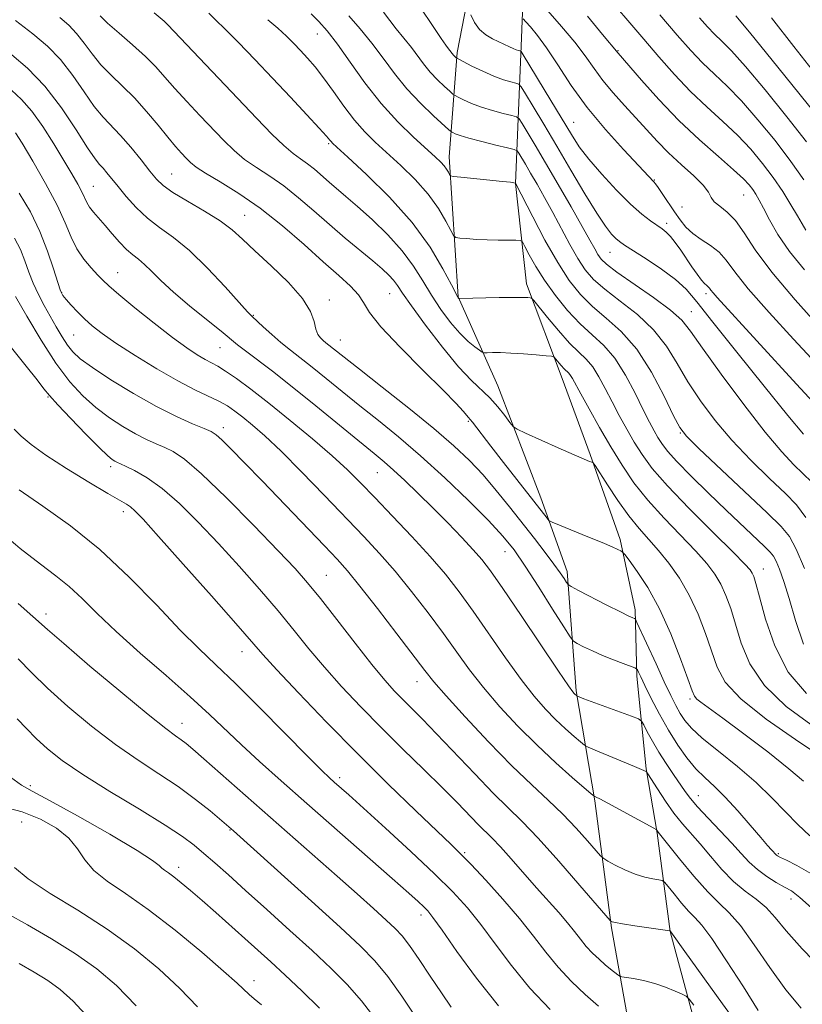
# Model space of a CAD drawing. Extents: x 2087300 to 2090200, y 297300 to 300200.
# Drawn here: x 2088584 to 2088730, y 298114 to 298298 of the extents above; entities that cross this region are included whole.
import ezdxf

# ---------------------------------------------------------------- set-up
doc = ezdxf.new("R2010")
doc.units = 0
doc.header["$MEASUREMENT"] = 0
for name, color, linetype, lineweight in [('BREAKLINE DTM HARD', 7, 'Continuous', 0), ('CONTOUR INDEX', 41, 'Continuous', 13), ('CONTOUR INTERMEDIATE', 44, 'Continuous', 0), ('SPOT ELEVATION DTM', 2, 'Continuous', 13)]:
    doc.layers.add(name, color=color, linetype=linetype, lineweight=lineweight)

msp = doc.modelspace()

# ---------------------------------------------------------------- linework, layer by layer
at = {"layer": 'BREAKLINE DTM HARD'}
for points in [[(2088677.01, 298473.46, 1037.83), (2088676.59, 298451.61, 1033.78), (2088679.68, 298427.99, 1031.91), (2088682.47, 298418.82, 1029.55), (2088685.96, 298409.29, 1027.96), (2088689.79, 298394.82, 1025.92), (2088689.39, 298378.61, 1022.29), (2088688.63, 298362.4, 1017.46), (2088685.05, 298347.61, 1012.8), (2088682.55, 298335.64, 1008.72), (2088679.32, 298319.43, 1004.63), (2088677.86, 298303.93, 1001.88), (2088677.48, 298294.42, 998.81)], [(2088678.51, 298393.1, 1024.19), (2088679.48, 298365.26, 1017.7), (2088676.24, 298345.88, 1009.77), (2088670.87, 298319.47, 1001.52), (2088665.49, 298291.64, 996.31), (2088664.01, 298272.26, 990.64)], [(2088677.48, 298294.42, 998.81), (2088676.33, 298267.28, 989.97), (2088678.38, 298248.6, 986.48), (2088685.02, 298230.95, 983.24), (2088690.26, 298216.84, 982.18), (2088695.85, 298200.96, 980.35), (2088698.62, 298187.91, 978.37), (2088698.93, 298175.57, 975.69), (2088700.64, 298158.29, 972.1), (2088702.71, 298146.3, 969.88), (2088705.12, 298127.97, 965.97), (2088711.04, 298106.1, 962.41), (2088711.7, 298091.64, 958.6), (2088714.46, 298075.77, 955.99), (2088715.82, 298060.26, 952.22), (2088716.13, 298046.16, 949.12), (2088713.27, 298035.95, 946.72)], [(2088664.01, 298272.26, 990.64), (2088665.69, 298246.17, 986.06), (2088673.03, 298229.58, 982.78), (2088681.07, 298208.76, 980.7), (2088685.96, 298195, 978.48), (2088687.65, 298172.79, 974.21), (2088691.1, 298152.33, 969.81), (2088694.2, 298128.71, 965.79), (2088698.35, 298105.43, 961.21), (2088702.17, 298088.15, 957.61), (2088704.6, 298078.27, 955.5), (2088705.26, 298063.12, 952.89), (2088702.38, 298047.27, 948.77)]]:
    msp.add_polyline3d(points, dxfattribs=at)
at = {"layer": 'CONTOUR INDEX', "flags": 128}
for points, elevation in [([(2088638.291, 298298.873), (2088639.735, 298297.468), (2088641.302, 298295.687), (2088643.194, 298293.216), (2088645.555, 298289.879), (2088648.309, 298286.036), (2088651.327, 298282.184), (2088654.445, 298278.753), (2088657.366, 298275.901), (2088661.396, 298272.241), (2088662.416, 298271.274), (2088663.059, 298270.566), (2088663.525, 298269.922), (2088663.862, 298269.356), (2088664.082, 298268.937), (2088664.268, 298268.703), (2088664.808, 298268.571), (2088666.167, 298268.429), (2088673.949, 298267.666), (2088675.418, 298267.509), (2088676.054, 298267.428), (2088676.335, 298267.365), (2088676.35, 298267.345), (2088679.559, 298261.059), (2088681.828, 298256.752), (2088684.19, 298252.555), (2088686.344, 298249.202), (2088688.422, 298246.581), (2088690.663, 298244.366), (2088693.237, 298242.214), (2088696.04, 298239.709), (2088698.899, 298236.42), (2088701.63, 298232.152), (2088704.004, 298227.681), (2088705.778, 298224.022), (2088706.907, 298221.815), (2088708.148, 298220.201), (2088710.454, 298217.947), (2088723.19, 298205.951), (2088725.789, 298203.423), (2088727.316, 298201.528), (2088728.557, 298199.171), (2088730.113, 298195.571)], 990), ([(2088591.514, 298298.157), (2088593.17, 298296.755), (2088594.649, 298295.233), (2088596.063, 298293.42), (2088597.532, 298291.415), (2088599.178, 298289.379), (2088601.088, 298287.421), (2088603.206, 298285.422), (2088605.44, 298283.209), (2088607.687, 298280.696), (2088609.805, 298278.137), (2088611.641, 298275.877), (2088613.083, 298274.172), (2088614.191, 298272.939), (2088615.063, 298272.01), (2088615.853, 298271.211), (2088616.915, 298270.34), (2088618.659, 298269.188), (2088621.372, 298267.575), (2088624.867, 298265.422), (2088628.835, 298262.678), (2088632.971, 298259.378), (2088636.976, 298255.9), (2088640.551, 298252.71), (2088643.452, 298250.162), (2088645.64, 298248.178), (2088647.131, 298246.568), (2088648.075, 298245.087), (2088649.173, 298243.27), (2088651.26, 298240.595), (2088654.843, 298236.785), (2088659.103, 298232.543), (2088662.89, 298228.811), (2088665.324, 298226.315), (2088666.61, 298224.887), (2088667.588, 298223.712), (2088667.902, 298223.357), (2088668.313, 298222.854), (2088671.746, 298218.35), (2088674.092, 298215.323), (2088682.213, 298204.931), (2088682.564, 298204.544), (2088683.159, 298204.214), (2088684.51, 298203.658), (2088689.827, 298201.509), (2088692.491, 298200.409), (2088694.318, 298199.622), (2088695.388, 298199.13), (2088695.95, 298198.852), (2088696.267, 298198.655), (2088696.668, 298198.203), (2088697.498, 298197.109), (2088698.993, 298195.06), (2088700.973, 298192.035), (2088703.149, 298188.091), (2088705.249, 298183.42), (2088707.069, 298178.771), (2088708.421, 298175.032), (2088709.202, 298172.837), (2088709.649, 298171.8), (2088710.081, 298171.282), (2088710.835, 298170.691), (2088714.922, 298167.723), (2088718.843, 298164.813), (2088723.291, 298161.434), (2088727.242, 298158.306), (2088729.949, 298155.968)], 980), ([(2088677.795, 298297.908), (2088678.276, 298297.401), (2088679.14, 298296.436), (2088680.421, 298294.856), (2088682.106, 298292.515), (2088684.19, 298289.34), (2088686.705, 298285.552), (2088689.691, 298281.44), (2088693.088, 298277.321), (2088696.421, 298273.606), (2088702.105, 298267.592), (2088702.392, 298267.242), (2088702.911, 298266.514), (2088703.765, 298265.253), (2088705.943, 298261.986), (2088706.972, 298260.486), (2088708.041, 298259.159), (2088709.326, 298257.963), (2088710.93, 298256.843), (2088712.657, 298255.713), (2088714.236, 298254.475), (2088715.554, 298252.98), (2088717.136, 298250.856), (2088719.664, 298247.681), (2088723.55, 298243.253), (2088728.113, 298238.273), (2088735.646, 298230.158)], 1000), ([(2088710.588, 298298.13), (2088712.102, 298296.414), (2088713.4, 298295.051), (2088714.75, 298293.746), (2088716.531, 298291.949), (2088719.151, 298289.046), (2088722.811, 298284.699), (2088726.873, 298279.685), (2088730.492, 298275.055)], 1010), ([(2088583.96, 298265.456), (2088586.057, 298261.969), (2088587.821, 298258.339), (2088589.255, 298254.697), (2088590.364, 298251.398), (2088591.155, 298248.85), (2088591.67, 298247.31), (2088592.106, 298246.416), (2088592.696, 298245.652), (2088593.616, 298244.615), (2088594.801, 298243.358), (2088596.127, 298242.045), (2088597.555, 298240.774), (2088599.376, 298239.366), (2088601.967, 298237.573), (2088605.53, 298235.264), (2088609.583, 298232.764), (2088613.47, 298230.516), (2088616.666, 298228.851), (2088621.142, 298226.727), (2088622.714, 298225.848), (2088624.116, 298224.896), (2088625.589, 298223.761), (2088627.369, 298222.305), (2088629.669, 298220.281), (2088632.693, 298217.41), (2088636.52, 298213.57), (2088640.713, 298209.251), (2088648.087, 298201.567), (2088651.045, 298198.382), (2088653.927, 298195.079), (2088656.978, 298191.331), (2088660.056, 298187.353), (2088662.921, 298183.494), (2088665.426, 298180.002), (2088667.807, 298176.724), (2088670.391, 298173.403), (2088673.423, 298169.86), (2088676.803, 298166.214), (2088680.344, 298162.663), (2088683.828, 298159.408), (2088686.904, 298156.68), (2088690.435, 298153.656), (2088690.932, 298153.25), (2088691.108, 298153.149), (2088691.371, 298153.031), (2088692.066, 298152.681), (2088693.519, 298151.91), (2088702.071, 298147.235), (2088702.547, 298146.961), (2088702.648, 298146.869), (2088702.887, 298146.51), (2088706.886, 298141.504), (2088709.53, 298138.292), (2088712.115, 298135.374), (2088714.236, 298133.298), (2088716.137, 298131.49), (2088718.224, 298129.096), (2088720.794, 298125.533), (2088723.698, 298121.298), (2088726.677, 298117.16), (2088729.526, 298113.73)], 970), ([(2088583.927, 298210.213), (2088588.358, 298207.173), (2088593.497, 298203.521), (2088598.984, 298199.12), (2088604.458, 298193.985), (2088609.559, 298188.732), (2088613.929, 298184.131), (2088617.397, 298180.663), (2088620.56, 298177.662), (2088624.205, 298174.175), (2088628.815, 298169.593), (2088637.744, 298160.537), (2088640.295, 298157.98), (2088641.696, 298156.631), (2088642.602, 298155.817), (2088645.295, 298153.427), (2088648.047, 298150.943), (2088652.127, 298147.231), (2088656.838, 298142.893), (2088661.252, 298138.741), (2088664.678, 298135.358), (2088667.383, 298132.409), (2088669.872, 298129.328), (2088672.572, 298125.692), (2088675.609, 298121.644), (2088679.034, 298117.468), (2088682.807, 298113.448)], 960), ([(2088582.336, 298156.756), (2088584.362, 298155.254), (2088586.365, 298154.105), (2088589.596, 298152.392), (2088594.812, 298149.509), (2088600.809, 298146.094), (2088605.89, 298143.098), (2088608.797, 298141.237), (2088610.023, 298140.294), (2088610.496, 298139.818), (2088611.001, 298139.413), (2088611.738, 298138.9), (2088612.762, 298138.156), (2088614.123, 298137.073), (2088615.861, 298135.613), (2088618.013, 298133.752), (2088620.567, 298131.511), (2088625.969, 298126.713), (2088628.386, 298124.544), (2088630.772, 298122.37), (2088633.439, 298119.896), (2088636.572, 298116.929), (2088639.85, 298113.702)], 950)]:
    msp.add_lwpolyline(points, dxfattribs=dict(at, elevation=elevation))
at = {"layer": 'CONTOUR INTERMEDIATE', "flags": 128}
for points, elevation in [([(2088692.332, 298303.372), (2088700.198, 298294.119), (2088703.021, 298290.828), (2088705.939, 298287.547), (2088708.931, 298284.417), (2088711.96, 298281.539), (2088714.915, 298278.849), (2088717.67, 298276.245), (2088720.128, 298273.639), (2088722.315, 298271.016), (2088724.284, 298268.377), (2088726.07, 298265.755), (2088727.613, 298263.321), (2088728.833, 298261.279), (2088729.697, 298259.761), (2088730.37, 298258.605)], 1006), ([(2088599.021, 298298.497), (2088600.417, 298297.119), (2088602.557, 298295.24), (2088605.075, 298293.077), (2088607.475, 298290.92), (2088609.405, 298288.97), (2088611.097, 298287.072), (2088612.925, 298284.982), (2088615.154, 298282.542), (2088617.598, 298279.94), (2088622.03, 298275.279), (2088623.944, 298273.41), (2088625.925, 298271.758), (2088628.149, 298270.223), (2088630.603, 298268.636), (2088633.227, 298266.813), (2088635.966, 298264.627), (2088638.8, 298262.177), (2088641.713, 298259.624), (2088644.652, 298257.123), (2088649.762, 298252.875), (2088651.516, 298251.374), (2088652.76, 298250.22), (2088653.641, 298249.263), (2088654.358, 298248.295), (2088655.315, 298246.874), (2088656.972, 298244.503), (2088659.601, 298240.922), (2088662.742, 298236.83), (2088665.751, 298233.165), (2088668.132, 298230.617), (2088671.562, 298227.38), (2088673.044, 298225.721), (2088674.344, 298224.08), (2088675.305, 298222.785), (2088675.907, 298222.036), (2088676.664, 298221.518), (2088678.228, 298220.787), (2088684.293, 298218.056), (2088687.237, 298216.747), (2088689.123, 298215.931), (2088690.101, 298215.533), (2088690.532, 298215.375), (2088690.77, 298215.239), (2088691.144, 298214.744), (2088693.464, 298211.149), (2088695.4, 298208.251), (2088697.447, 298205.396), (2088699.35, 298203.048), (2088702.976, 298198.955), (2088704.899, 298196.563), (2088706.842, 298193.78), (2088708.687, 298190.599), (2088710.331, 298187.07), (2088711.732, 298183.467), (2088713.848, 298177.222), (2088715.376, 298174.437), (2088718.285, 298171.291), (2088723.018, 298167.525), (2088728.435, 298163.73), (2088733, 298160.712)], 982), ([(2088609.113, 298299.044), (2088610.945, 298297.473), (2088611.549, 298296.902), (2088628.208, 298279.346), (2088630.972, 298276.481), (2088633.191, 298274.328), (2088634.926, 298272.871), (2088636.339, 298271.85), (2088637.618, 298270.948), (2088638.916, 298269.913), (2088641.638, 298267.543), (2088644.776, 298264.871), (2088646.925, 298263.001), (2088649.635, 298260.554), (2088652.56, 298257.716), (2088655.245, 298254.758), (2088657.357, 298251.899), (2088659.073, 298249.148), (2088660.691, 298246.462), (2088662.44, 298243.838), (2088664.252, 298241.418), (2088665.989, 298239.384), (2088667.521, 298237.875), (2088668.762, 298236.847), (2088669.635, 298236.214), (2088670.131, 298235.889), (2088670.497, 298235.773), (2088671.049, 298235.767), (2088672.046, 298235.784), (2088673.53, 298235.776), (2088675.49, 298235.708), (2088677.836, 298235.56), (2088680.171, 298235.376), (2088682.018, 298235.217), (2088683.048, 298235.111), (2088683.514, 298234.964), (2088683.817, 298234.649), (2088684.837, 298233.407), (2088685.402, 298232.773), (2088686.251, 298231.943), (2088686.586, 298231.553), (2088686.941, 298230.985), (2088688.487, 298228.121), (2088690.033, 298225.31), (2088691.978, 298221.859), (2088694.078, 298218.243), (2088696.168, 298214.831), (2088698.392, 298211.569), (2088700.967, 298208.297), (2088703.999, 298204.93), (2088709.909, 298198.798), (2088711.972, 298196.491), (2088713.442, 298194.548), (2088714.552, 298192.672), (2088715.51, 298190.591), (2088716.407, 298188.146), (2088717.309, 298185.205), (2088718.354, 298181.699), (2088719.979, 298177.813), (2088722.695, 298173.793), (2088726.749, 298169.915), (2088731.331, 298166.569)], 984), ([(2088619.271, 298298.991), (2088620.516, 298297.76), (2088622.311, 298296.028), (2088624.801, 298293.512), (2088627.823, 298290.372), (2088631.138, 298286.877), (2088634.484, 298283.319), (2088637.502, 298280.085), (2088639.812, 298277.581), (2088641.155, 298276.088), (2088641.767, 298275.372), (2088642.008, 298275.069), (2088642.274, 298274.787), (2088643.112, 298274.009), (2088645.105, 298272.191), (2088648.586, 298268.972), (2088652.885, 298264.733), (2088657.083, 298260.039), (2088660.427, 298255.44), (2088662.839, 298251.413), (2088664.411, 298248.422), (2088665.606, 298246.115), (2088665.699, 298245.972), (2088665.805, 298245.88), (2088665.892, 298245.872), (2088673.302, 298246.025), (2088675.989, 298246.064), (2088677.732, 298246.064), (2088678.659, 298246.039), (2088679.084, 298246.01), (2088679.328, 298245.933), (2088679.734, 298245.512), (2088682.291, 298242.352), (2088684.355, 298239.874), (2088686.406, 298237.571), (2088688.104, 298235.886), (2088689.491, 298234.556), (2088690.706, 298233.141), (2088691.872, 298231.299), (2088693.055, 298229.078), (2088694.303, 298226.624), (2088695.649, 298224.078), (2088697.053, 298221.543), (2088698.458, 298219.117), (2088699.901, 298216.802), (2088701.793, 298214.234), (2088704.644, 298210.954), (2088708.694, 298206.74), (2088713.123, 298202.315), (2088716.842, 298198.641), (2088719.046, 298196.419), (2088720.042, 298195.317), (2088720.417, 298194.745), (2088720.688, 298194.112), (2088721.082, 298192.825), (2088721.752, 298190.291), (2088722.859, 298186.176), (2088724.582, 298181.188), (2088727.105, 298176.294), (2088730.481, 298172.306)], 986), ([(2088645.304, 298298.509), (2088647.438, 298296.047), (2088649.588, 298293.432), (2088651.686, 298290.638), (2088653.824, 298287.754), (2088656.135, 298284.896), (2088658.657, 298282.202), (2088661.058, 298279.891), (2088663.948, 298277.286), (2088664.405, 298276.909), (2088664.68, 298276.749), (2088665.139, 298276.532), (2088666.052, 298276.19), (2088667.661, 298275.703), (2088670.053, 298275.079), (2088672.688, 298274.436), (2088674.87, 298273.918), (2088676.097, 298273.61), (2088676.639, 298273.348), (2088676.961, 298272.905), (2088678.182, 298270.868), (2088679.156, 298269.216), (2088680.363, 298267.14), (2088681.756, 298264.684), (2088683.281, 298261.903), (2088686.46, 298255.921), (2088687.94, 298253.291), (2088689.303, 298251.203), (2088690.847, 298249.413), (2088692.946, 298247.572), (2088695.815, 298245.395), (2088699.042, 298242.87), (2088702.058, 298240.053), (2088704.453, 298236.996), (2088706.454, 298233.743), (2088708.449, 298230.332), (2088710.763, 298226.799), (2088713.481, 298223.17), (2088716.629, 298219.47), (2088720.144, 298215.773), (2088723.621, 298212.356), (2088726.567, 298209.546), (2088728.672, 298207.426), (2088730.362, 298205.097)], 992), ([(2088651.783, 298299.184), (2088654.135, 298296.09), (2088656.967, 298292.6), (2088659.238, 298289.557), (2088660.476, 298288.025), (2088661.828, 298286.581), (2088663.115, 298285.343), (2088664.111, 298284.439), (2088664.686, 298283.936), (2088665.089, 298283.653), (2088665.664, 298283.349), (2088666.688, 298282.841), (2088668.155, 298282.181), (2088669.99, 298281.482), (2088672.07, 298280.843), (2088674.075, 298280.315), (2088675.637, 298279.939), (2088676.521, 298279.693), (2088677.025, 298279.306), (2088677.582, 298278.447), (2088680.006, 298274.402), (2088681.94, 298271.124), (2088684.285, 298267.102), (2088686.699, 298262.921), (2088688.77, 298259.287), (2088690.194, 298256.73), (2088691.092, 298255.089), (2088691.69, 298254.028), (2088692.263, 298253.204), (2088693.272, 298252.246), (2088695.228, 298250.778), (2088702.045, 298246.03), (2088705.218, 298243.686), (2088707.276, 298241.841), (2088708.905, 298239.805), (2088711.12, 298236.641), (2088714.618, 298231.782), (2088718.814, 298226.139), (2088722.804, 298220.994), (2088725.885, 298217.324), (2088728.162, 298214.888), (2088731.473, 298211.635)], 994), ([(2088658.604, 298300.092), (2088661.009, 298296.481), (2088662.502, 298294.288), (2088663.373, 298293.05), (2088663.884, 298292.355), (2088664.817, 298291.155), (2088665.305, 298290.674), (2088665.424, 298290.585), (2088665.773, 298290.397), (2088668.236, 298289.15), (2088670.257, 298288.173), (2088672.319, 298287.261), (2088674.087, 298286.606), (2088675.462, 298286.195), (2088676.403, 298285.96), (2088676.944, 298285.776), (2088677.411, 298285.265), (2088678.204, 298283.989), (2088679.63, 298281.624), (2088681.625, 298278.292), (2088684.032, 298274.23), (2088686.668, 298269.737), (2088689.251, 298265.369), (2088691.474, 298261.741), (2088693.107, 298259.308), (2088694.237, 298257.861), (2088695.032, 298257.03), (2088695.698, 298256.452), (2088696.609, 298255.811), (2088700.644, 298253.227), (2088703.52, 298251.308), (2088706.145, 298249.378), (2088708.122, 298247.569), (2088710.115, 298245.22), (2088713.058, 298241.473), (2088717.516, 298235.872), (2088722.599, 298229.56), (2088727.048, 298224.085), (2088729.931, 298220.599)], 996), ([(2088668.018, 298298.661), (2088668.702, 298297.273), (2088669.634, 298295.944), (2088670.799, 298294.926), (2088672.07, 298294.184), (2088675.218, 298292.708), (2088675.925, 298292.391), (2088676.482, 298292.178), (2088676.896, 298292.05), (2088677.17, 298291.981), (2088677.368, 298291.859), (2088677.797, 298291.223), (2088682.936, 298282.714), (2088686.74, 298276.384), (2088688.217, 298274.132), (2088690, 298271.802), (2088692.413, 298268.997), (2088695.154, 298266.039), (2088697.762, 298263.429), (2088699.867, 298261.549), (2088701.478, 298260.302), (2088703.622, 298258.853), (2088704.403, 298258.236), (2088705.186, 298257.423), (2088706.086, 298256.269), (2088707.085, 298254.851), (2088709.178, 298251.762), (2088710.143, 298250.377), (2088710.948, 298249.303), (2088711.536, 298248.641), (2088711.943, 298248.277), (2088712.223, 298248.046), (2088712.442, 298247.797), (2088712.706, 298247.443), (2088713.127, 298246.913), (2088713.897, 298246.041), (2088728.621, 298229.922), (2088733.276, 298224.861)], 998), ([(2088682.377, 298299.399), (2088684.92, 298296.536), (2088687.364, 298293.619), (2088689.316, 298291.031), (2088690.96, 298288.705), (2088692.622, 298286.458), (2088694.544, 298284.153), (2088696.638, 298281.816), (2088698.733, 298279.519), (2088700.713, 298277.311), (2088702.693, 298275.152), (2088704.84, 298272.98), (2088707.223, 298270.777), (2088709.512, 298268.697), (2088711.277, 298266.94), (2088712.242, 298265.641), (2088712.761, 298264.681), (2088713.343, 298263.88), (2088714.376, 298263.047), (2088715.767, 298261.958), (2088717.303, 298260.38), (2088718.898, 298258.093), (2088720.964, 298254.934), (2088724.038, 298250.757), (2088728.381, 298245.612), (2088733.142, 298240.351)], 1002), ([(2088703.22, 298298.672), (2088706.452, 298294.893), (2088708.976, 298292.032), (2088711.166, 298289.734), (2088713.355, 298287.642), (2088715.723, 298285.399), (2088718.411, 298282.645), (2088721.477, 298279.157), (2088724.652, 298275.255), (2088727.585, 298271.395), (2088729.999, 298267.967)], 1008), ([(2088717.339, 298298.499), (2088719.892, 298295.446), (2088724.145, 298290.241), (2088729.094, 298284.114), (2088733.399, 298278.716)], 1012), ([(2088583.286, 298297.642), (2088586.484, 298295.148), (2088589.209, 298292.842), (2088591.643, 298290.338), (2088593.926, 298287.391), (2088596.042, 298284.333), (2088597.938, 298281.64), (2088599.598, 298279.628), (2088602.846, 298276.217), (2088604.734, 298274.015), (2088606.635, 298271.656), (2088608.271, 298269.574), (2088609.504, 298268.066), (2088610.748, 298266.878), (2088612.558, 298265.617), (2088615.282, 298263.995), (2088618.448, 298262.148), (2088621.378, 298260.315), (2088623.611, 298258.638), (2088625.557, 298256.881), (2088627.842, 298254.711), (2088630.859, 298251.923), (2088634.07, 298248.835), (2088636.705, 298245.892), (2088638.205, 298243.458), (2088638.861, 298241.566), (2088639.174, 298240.163), (2088639.554, 298239.186), (2088640.032, 298238.52), (2088640.548, 298238.036), (2088641.062, 298237.617), (2088647.3, 298232.679), (2088651.504, 298229.38), (2088656.457, 298225.458), (2088661.168, 298221.632), (2088664.879, 298218.44), (2088667.779, 298215.692), (2088670.292, 298213.016), (2088672.761, 298210.127), (2088675.216, 298207.087), (2088679.861, 298201.161), (2088681.869, 298198.569), (2088683.498, 298196.415), (2088684.654, 298194.806), (2088685.4, 298193.698), (2088685.836, 298193.01), (2088686.128, 298192.617), (2088686.706, 298192.229), (2088688.066, 298191.514), (2088693.366, 298188.783), (2088695.898, 298187.495), (2088697.46, 298186.723), (2088698.208, 298186.378), (2088698.493, 298186.266), (2088698.649, 298186.143), (2088698.951, 298185.562), (2088702.498, 298177.808), (2088704.027, 298174.506), (2088705.237, 298171.959), (2088706.181, 298170.083), (2088706.991, 298168.62), (2088707.844, 298167.307), (2088709.084, 298165.865), (2088711.096, 298164.013), (2088714.101, 298161.563), (2088717.651, 298158.708), (2088721.133, 298155.735), (2088724.075, 298152.891), (2088726.572, 298150.264), (2088728.863, 298147.899), (2088731.121, 298145.841)], 978), ([(2088630.264, 298297.776), (2088632.117, 298296.177), (2088633.701, 298294.725), (2088635.074, 298293.36), (2088636.352, 298292.022), (2088637.644, 298290.631), (2088639.042, 298289.014), (2088640.628, 298286.979), (2088642.452, 298284.431), (2088644.415, 298281.661), (2088646.383, 298279.06), (2088648.275, 298276.898), (2088650.228, 298274.971), (2088654.992, 298270.606), (2088657.655, 298267.995), (2088660.085, 298265.274), (2088662.008, 298262.616), (2088663.402, 298260.282), (2088664.305, 298258.553), (2088664.816, 298257.612), (2088665.249, 298257.242), (2088665.977, 298257.125), (2088667.274, 298257.004), (2088669.035, 298256.866), (2088671.057, 298256.755), (2088673.128, 298256.707), (2088674.996, 298256.705), (2088676.401, 298256.72), (2088677.188, 298256.687), (2088677.625, 298256.384), (2088678.088, 298255.55), (2088678.891, 298254), (2088680.104, 298251.841), (2088681.738, 298249.257), (2088683.769, 298246.442), (2088686.045, 298243.653), (2088688.381, 298241.159), (2088690.626, 298239.105), (2088692.767, 298237.125), (2088694.826, 298234.729), (2088696.804, 298231.612), (2088698.607, 298228.206), (2088700.119, 298225.128), (2088701.264, 298222.846), (2088702.128, 298221.227), (2088702.839, 298219.99), (2088703.56, 298218.844), (2088704.615, 298217.463), (2088706.365, 298215.514), (2088709.029, 298212.791), (2088712.258, 298209.611), (2088715.562, 298206.42), (2088722.694, 298199.655), (2088723.76, 298198.62), (2088724.377, 298197.858), (2088724.868, 298196.928), (2088725.5, 298195.434), (2088726.315, 298193.176), (2088727.299, 298190.006), (2088728.467, 298185.915), (2088729.938, 298181.476)], 988), ([(2088689.728, 298298.415), (2088692.548, 298295.041), (2088695.473, 298291.539), (2088699.809, 298286.504), (2088703.051, 298282.886), (2088706.765, 298279.021), (2088710.585, 298275.412), (2088714.11, 298272.297), (2088716.929, 298269.844), (2088718.762, 298268.151), (2088719.835, 298267.01), (2088720.502, 298266.144), (2088721.079, 298265.283), (2088721.719, 298264.194), (2088722.533, 298262.655), (2088723.642, 298260.499), (2088725.191, 298257.785), (2088727.329, 298254.625), (2088730.104, 298251.18)], 1004), ([(2088724.017, 298298.107), (2088728.136, 298292.803), (2088732.956, 298286.714)], 1014), ([(2088582.611, 298291.232), (2088585.516, 298288.725), (2088588.705, 298285.392), (2088591.809, 298281.346), (2088594.556, 298277.249), (2088596.699, 298273.901), (2088598.084, 298271.868), (2088598.935, 298270.798), (2088599.571, 298270.103), (2088600.273, 298269.283), (2088602.353, 298266.698), (2088603.889, 298264.833), (2088605.734, 298262.787), (2088607.818, 298260.824), (2088610.102, 298259.089), (2088612.671, 298257.234), (2088615.64, 298254.791), (2088619.005, 298251.509), (2088622.292, 298248.003), (2088626.458, 298243.408), (2088627.344, 298242.5), (2088629.39, 298240.595), (2088630.96, 298239.166), (2088632.685, 298237.665), (2088634.436, 298236.243), (2088638.508, 298233.057), (2088641.122, 298230.954), (2088644.106, 298228.528), (2088647.363, 298225.899), (2088650.825, 298223.132), (2088654.564, 298220.079), (2088658.686, 298216.539), (2088663.18, 298212.44), (2088667.584, 298208.236), (2088671.318, 298204.508), (2088674.006, 298201.617), (2088676.075, 298199.041), (2088678.153, 298196.035), (2088680.668, 298192.14), (2088683.247, 298188.043), (2088685.317, 298184.717), (2088686.494, 298182.858), (2088687.149, 298182.059), (2088687.846, 298181.633), (2088689.026, 298181.03), (2088690.648, 298180.238), (2088692.553, 298179.38), (2088694.559, 298178.569), (2088696.404, 298177.88), (2088698.577, 298177.1), (2088698.893, 298176.925), (2088699.028, 298176.704), (2088699.227, 298176.272), (2088699.647, 298175.394), (2088700.418, 298173.821), (2088701.623, 298171.413), (2088703.151, 298168.487), (2088704.839, 298165.468), (2088706.554, 298162.716), (2088708.255, 298160.323), (2088709.931, 298158.313), (2088711.595, 298156.646), (2088713.363, 298155.01), (2088715.38, 298153.03), (2088717.703, 298150.485), (2088720.031, 298147.78), (2088721.978, 298145.476), (2088723.255, 298143.993), (2088723.978, 298143.188), (2088724.907, 298142.22), (2088725.115, 298142.08), (2088725.637, 298141.807), (2088726.758, 298141.259), (2088728.684, 298140.294), (2088731.306, 298138.785)], 976), ([(2088582.517, 298284.671), (2088584.415, 298282.923), (2088586.299, 298280.767), (2088588.351, 298277.883), (2088590.423, 298274.635), (2088592.287, 298271.555), (2088593.762, 298269.07), (2088594.857, 298267.17), (2088595.624, 298265.735), (2088596.559, 298263.737), (2088597.066, 298262.875), (2088597.804, 298261.917), (2088599.949, 298259.46), (2088601.277, 298257.908), (2088602.65, 298256.332), (2088603.946, 298254.971), (2088605.083, 298253.978), (2088606.149, 298253.156), (2088607.277, 298252.222), (2088608.611, 298250.934), (2088610.342, 298249.226), (2088612.678, 298247.071), (2088615.681, 298244.524), (2088618.85, 298241.947), (2088621.541, 298239.785), (2088624.619, 298237.263), (2088626.06, 298236.128), (2088631.082, 298232.308), (2088634.785, 298229.412), (2088639.172, 298225.88), (2088650.051, 298216.976), (2088651.913, 298215.43), (2088653.646, 298213.906), (2088655.753, 298211.947), (2088658.229, 298209.565), (2088660.937, 298206.89), (2088663.718, 298204.076), (2088666.325, 298201.377), (2088668.486, 298199.071), (2088670.094, 298197.233), (2088671.689, 298195.132), (2088673.975, 298191.837), (2088677.37, 298186.821), (2088684.362, 298176.444), (2088686.221, 298173.717), (2088687.019, 298172.596), (2088687.286, 298172.285), (2088687.796, 298171.833), (2088687.867, 298171.793), (2088688.306, 298171.614), (2088689.051, 298171.329), (2088697.936, 298168.087), (2088699.22, 298167.592), (2088699.814, 298167.169), (2088700.227, 298166.453), (2088700.875, 298165.175), (2088701.811, 298163.427), (2088702.994, 298161.396), (2088704.358, 298159.268), (2088705.742, 298157.228), (2088707.918, 298154.069), (2088708.887, 298152.769), (2088710.233, 298151.2), (2088712.185, 298149.116), (2088714.454, 298146.752), (2088716.616, 298144.464), (2088718.364, 298142.531), (2088719.859, 298140.92), (2088721.376, 298139.521), (2088723.102, 298138.254), (2088724.87, 298137.151), (2088726.425, 298136.273), (2088727.684, 298135.545), (2088729.267, 298134.337), (2088731.97, 298131.884)], 974), ([(2088583.286, 298276.739), (2088584.526, 298274.773), (2088586.529, 298271.414), (2088588.878, 298267.281), (2088591.014, 298263.227), (2088592.53, 298259.921), (2088593.638, 298257.303), (2088594.705, 298255.126), (2088595.996, 298253.198), (2088597.368, 298251.542), (2088598.578, 298250.232), (2088599.519, 298249.251), (2088600.635, 298248.203), (2088602.509, 298246.601), (2088605.501, 298244.142), (2088609.08, 298241.27), (2088612.496, 298238.614), (2088615.156, 298236.666), (2088617.108, 298235.363), (2088618.56, 298234.506), (2088620.914, 298233.251), (2088622.392, 298232.346), (2088624.421, 298230.945), (2088627.089, 298228.963), (2088630.441, 298226.348), (2088634.418, 298223.138), (2088638.538, 298219.714), (2088642.216, 298216.545), (2088645.068, 298213.935), (2088647.512, 298211.523), (2088650.165, 298208.786), (2088653.458, 298205.363), (2088657.065, 298201.557), (2088660.473, 298197.834), (2088663.319, 298194.507), (2088665.846, 298191.271), (2088668.448, 298187.665), (2088674.485, 298178.955), (2088677.376, 298174.924), (2088679.822, 298171.789), (2088681.911, 298169.405), (2088683.815, 298167.474), (2088685.643, 298165.765), (2088687.258, 298164.333), (2088688.458, 298163.302), (2088689.176, 298162.72), (2088689.884, 298162.321), (2088691.19, 298161.766), (2088698.502, 298158.73), (2088700.648, 298157.797), (2088700.741, 298157.712), (2088700.991, 298157.335), (2088702.747, 298154.546), (2088704.234, 298152.277), (2088705.842, 298150.003), (2088707.397, 298148.061), (2088710.683, 298144.321), (2088712.633, 298142.013), (2088714.752, 298139.573), (2088716.939, 298137.337), (2088719.096, 298135.538), (2088721.139, 298133.998), (2088722.989, 298132.438), (2088724.682, 298130.575), (2088726.711, 298128.114), (2088729.683, 298124.756), (2088733.922, 298120.415)], 972), ([(2088583.103, 298257.115), (2088584.177, 298254.996), (2088585.007, 298252.903), (2088585.77, 298250.793), (2088586.587, 298248.69), (2088587.547, 298246.612), (2088588.619, 298244.563), (2088589.743, 298242.543), (2088590.863, 298240.572), (2088591.941, 298238.748), (2088592.945, 298237.187), (2088593.93, 298235.922), (2088595.307, 298234.655), (2088597.578, 298233.007), (2088601.047, 298230.735), (2088605.24, 298228.161), (2088609.488, 298225.748), (2088613.216, 298223.867), (2088616.217, 298222.525), (2088618.377, 298221.639), (2088619.695, 298221.075), (2088620.617, 298220.497), (2088621.703, 298219.518), (2088623.425, 298217.808), (2088625.908, 298215.275), (2088629.191, 298211.884), (2088640.765, 298199.824), (2088643.165, 298197.301), (2088645.082, 298195.148), (2088647.381, 298192.324), (2088650.637, 298188.156), (2088654.267, 298183.435), (2088659.454, 298176.593), (2088661.128, 298174.492), (2088663.406, 298171.883), (2088666.98, 298167.969), (2088671.34, 298163.326), (2088675.677, 298158.871), (2088679.355, 298155.302), (2088682.431, 298152.428), (2088685.135, 298149.838), (2088687.623, 298147.246), (2088689.752, 298144.878), (2088692.182, 298142.085), (2088692.763, 298141.575), (2088693.546, 298141.115), (2088694.9, 298140.38), (2088696.676, 298139.489), (2088698.593, 298138.673), (2088700.396, 298138.112), (2088701.921, 298137.782), (2088703.024, 298137.608), (2088703.651, 298137.482), (2088704.097, 298137.163), (2088704.743, 298136.381), (2088705.858, 298134.981), (2088707.247, 298133.289), (2088708.601, 298131.753), (2088709.742, 298130.601), (2088711.012, 298129.194), (2088712.883, 298126.677), (2088715.631, 298122.542), (2088718.75, 298117.669), (2088721.536, 298113.283)], 968), ([(2088583.263, 298246.243), (2088585.379, 298242.555), (2088588.035, 298238.101), (2088590.809, 298233.799), (2088593.375, 298230.365), (2088595.792, 298227.713), (2088598.213, 298225.556), (2088600.74, 298223.659), (2088603.261, 298222.013), (2088605.612, 298220.663), (2088607.667, 298219.626), (2088609.46, 298218.821), (2088611.062, 298218.141), (2088612.635, 298217.382), (2088614.701, 298215.966), (2088617.872, 298213.218), (2088622.465, 298208.785), (2088627.62, 298203.595), (2088632.183, 298198.899), (2088635.341, 298195.566), (2088637.652, 298192.949), (2088640.018, 298190.021), (2088643.085, 298186.075), (2088646.49, 298181.671), (2088649.619, 298177.688), (2088652.012, 298174.787), (2088653.834, 298172.747), (2088655.405, 298171.128), (2088659.028, 298167.521), (2088661.648, 298164.829), (2088668.746, 298157.342), (2088672.193, 298153.778), (2088677.573, 298148.481), (2088680.578, 298145.349), (2088684.383, 298141.115), (2088688.337, 298136.579), (2088693.975, 298130.036), (2088694.138, 298129.889), (2088694.328, 298129.81), (2088694.928, 298129.663), (2088696.281, 298129.418), (2088698.548, 298129.064), (2088705.041, 298128.115), (2088705.114, 298128.094), (2088705.235, 298127.951), (2088707.856, 298124.28), (2088714.863, 298114.527), (2088718.316, 298109.748)], 966), ([(2088580.022, 298239.697), (2088585.268, 298233.234), (2088587.292, 298230.71), (2088588.576, 298229.068), (2088589.629, 298227.771), (2088591.137, 298226.086), (2088593.551, 298223.527), (2088596.368, 298220.611), (2088598.849, 298218.105), (2088600.433, 298216.584), (2088601.282, 298215.866), (2088601.735, 298215.577), (2088602.119, 298215.385), (2088603.748, 298214.643), (2088605.447, 298213.821), (2088607.755, 298212.488), (2088610.563, 298210.473), (2088613.769, 298207.664), (2088617.287, 298204.189), (2088621.036, 298200.233), (2088624.909, 298195.996), (2088628.695, 298191.725), (2088632.154, 298187.679), (2088635.143, 298184.034), (2088637.9, 298180.628), (2088640.76, 298177.215), (2088643.984, 298173.602), (2088647.559, 298169.806), (2088651.398, 298165.893), (2088655.382, 298161.957), (2088659.25, 298158.187), (2088662.704, 298154.796), (2088665.514, 298151.955), (2088669.412, 298147.926), (2088672.002, 298145.37), (2088673.523, 298143.772), (2088675.537, 298141.523), (2088680.258, 298136.139), (2088684.391, 298131.506), (2088686.014, 298129.621), (2088687.316, 298127.99), (2088688.428, 298126.552), (2088689.511, 298125.235), (2088690.686, 298123.985), (2088691.898, 298122.831), (2088693.048, 298121.819), (2088694.046, 298120.99), (2088695.4, 298119.932), (2088695.737, 298119.7), (2088696.127, 298119.575), (2088698.306, 298119.229), (2088700.172, 298118.87), (2088702.248, 298118.341), (2088704.286, 298117.645), (2088706.067, 298116.918), (2088707.383, 298116.33), (2088708.138, 298115.946), (2088708.693, 298115.418), (2088709.526, 298114.293)], 964), ([(2088583.033, 298221.511), (2088584.351, 298220.199), (2088586.197, 298218.649), (2088588.945, 298216.679), (2088592.754, 298214.226), (2088596.902, 298211.688), (2088600.452, 298209.583), (2088603.948, 298207.559), (2088604.697, 298207.056), (2088605.501, 298206.345), (2088607.007, 298204.758), (2088609.89, 298201.568), (2088614.478, 298196.426), (2088619.737, 298190.501), (2088624.289, 298185.336), (2088629.311, 298179.584), (2088631.9, 298176.742), (2088635.938, 298172.435), (2088641.138, 298167.003), (2088646.901, 298161.126), (2088652.635, 298155.446), (2088657.785, 298150.462), (2088664.379, 298144.183), (2088666.176, 298142.428), (2088668.094, 298140.447), (2088670.792, 298137.558), (2088673.964, 298134.044), (2088677.063, 298130.426), (2088679.683, 298127.123), (2088681.986, 298124.133), (2088684.273, 298121.351), (2088686.761, 298118.706), (2088689.326, 298116.262), (2088691.76, 298114.12)], 962), ([(2088579.304, 298203.385), (2088584.151, 298199.326), (2088587.904, 298196.398), (2088590.79, 298194.235), (2088593.239, 298192.263), (2088595.673, 298189.988), (2088598.473, 298187.22), (2088602.013, 298183.846), (2088606.479, 298179.853), (2088611.317, 298175.642), (2088615.788, 298171.713), (2088619.365, 298168.424), (2088625.318, 298162.731), (2088628.691, 298159.627), (2088632.702, 298156.041), (2088637.51, 298151.803), (2088653.377, 298137.886), (2088656.468, 298135.155), (2088658.248, 298133.555), (2088659.25, 298132.62), (2088659.999, 298131.851), (2088660.982, 298130.611), (2088662.68, 298128.229), (2088665.438, 298124.281), (2088669.056, 298119.315), (2088673.2, 298114.127)], 958), ([(2088583.789, 298189.102), (2088589.226, 298184.238), (2088592.253, 298181.595), (2088597.129, 298177.43), (2088602.866, 298172.594), (2088607.95, 298168.382), (2088611.237, 298165.767), (2088613.055, 298164.425), (2088614.098, 298163.711), (2088615.016, 298163.025), (2088616.289, 298161.962), (2088618.347, 298160.165), (2088643.176, 298138.297), (2088646.858, 298135.019), (2088649.931, 298132.255), (2088652.295, 298130.11), (2088653.94, 298128.572), (2088655.228, 298127.186), (2088656.611, 298125.385), (2088658.418, 298122.779), (2088660.488, 298119.685), (2088662.536, 298116.593), (2088664.34, 298113.907)], 956), ([(2088583.798, 298178.754), (2088586.247, 298176.215), (2088589.226, 298173.303), (2088593.04, 298169.877), (2088597.399, 298166.241), (2088601.867, 298162.807), (2088606.08, 298159.885), (2088609.972, 298157.349), (2088613.548, 298154.969), (2088616.78, 298152.6), (2088619.501, 298150.437), (2088623.874, 298146.731), (2088638.372, 298133.635), (2088643.687, 298128.802), (2088647.483, 298125.282), (2088650.175, 298122.526), (2088652.552, 298119.622), (2088655.19, 298115.946), (2088657.812, 298112.036)], 954), ([(2088583.612, 298167.611), (2088585.316, 298165.781), (2088587.136, 298163.918), (2088589.228, 298162.001), (2088591.967, 298159.847), (2088595.784, 298157.233), (2088600.853, 298154.062), (2088606.326, 298150.746), (2088611.101, 298147.826), (2088614.374, 298145.683), (2088616.552, 298144.061), (2088618.343, 298142.549), (2088620.365, 298140.775), (2088622.89, 298138.532), (2088626.099, 298135.658), (2088630.058, 298132.093), (2088634.357, 298128.196), (2088638.474, 298124.43), (2088642.001, 298121.129), (2088645.009, 298118.117), (2088647.69, 298115.088), (2088650.175, 298111.84)], 952), ([(2088580.719, 298151.3), (2088584.496, 298150.258), (2088587.957, 298148.886), (2088590.917, 298147.218), (2088593.22, 298145.352), (2088594.83, 298143.379), (2088596.194, 298141.366), (2088597.88, 298139.372), (2088600.36, 298137.384), (2088603.728, 298135.087), (2088607.981, 298132.095), (2088612.969, 298128.227), (2088617.942, 298124.122), (2088622, 298120.627), (2088624.507, 298118.364), (2088626.74, 298116.244), (2088627.719, 298115.444), (2088629.071, 298114.361)], 948), ([(2088583.094, 298139.914), (2088585.651, 298137.782), (2088589.728, 298135.105), (2088594.883, 298131.949), (2088600.337, 298128.456), (2088605.427, 298124.769), (2088609.963, 298121.036), (2088613.872, 298117.407), (2088617.165, 298113.997)], 946), ([(2088581.752, 298131.324), (2088585.507, 298129.224), (2088589.967, 298126.648), (2088594.438, 298123.861), (2088598.402, 298121.028), (2088602.049, 298117.915), (2088605.744, 298114.187)], 944), ([(2088583.942, 298122.07), (2088586.722, 298120.454), (2088589.286, 298118.856), (2088591.577, 298117.193), (2088593.987, 298114.998), (2088597.022, 298111.71)], 942)]:
    msp.add_lwpolyline(points, dxfattribs=dict(at, elevation=elevation))
at = {"layer": 'SPOT ELEVATION DTM'}
for p in [(2088639.48, 298295.11, 989.2), (2088695.45, 298291.99, 1004.1), (2088687.17, 298278.67, 998.9), (2088641.57, 298274.67, 985.8), (2088612.37, 298269.02, 978.9), (2088702.19, 298267.92, 1000.1), (2088597.77, 298266.74, 974.9), (2088718.8, 298265.14, 1003.1), (2088707.32, 298262.91, 1001.1), (2088625.9, 298261.36, 978.8), (2088704.45, 298259.84, 998.4), (2088693.94, 298254.47, 995.2), (2088602.26, 298250.68, 972.8), (2088591.89, 298247.03, 970.1), (2088641.66, 298245.61, 978.5), (2088652.92, 298246.79, 981.1), (2088711.82, 298246.76, 997.6), (2088627.57, 298242.7, 976.1), (2088709.05, 298243.43, 994.8), (2088594.12, 298239.05, 969.1), (2088643.72, 298238.16, 978.8), (2088621.36, 298236.7, 973.1), (2088589.33, 298227.55, 963.9), (2088621.95, 298221.82, 968.5), (2088667.58, 298222.96, 979.8), (2088707, 298220.82, 989.9), (2088600.96, 298214.56, 963.6), (2088650.61, 298213.46, 973.1), (2088603.32, 298206.16, 961.5), (2088674.37, 298198.7, 975.2), (2088641.1, 298194.31, 966.9), (2088722.47, 298195.47, 986.7), (2088588.93, 298187.12, 956.5), (2088625.46, 298180.1, 961.3), (2088658.01, 298174.53, 967.3), (2088708.82, 298171.3, 979.7), (2088614.29, 298166.77, 956.7), (2088643.62, 298156.62, 960.4), (2088586.01, 298155.18, 950.3), (2088710.37, 298153.29, 974.8), (2088584.45, 298148.4, 946.7), (2088623.2, 298146.9, 953.9), (2088666.91, 298142.66, 962.2), (2088725.26, 298142.49, 976.2), (2088613.65, 298139.93, 950.5), (2088727.64, 298134.03, 973.4), (2088658.75, 298131.09, 957.5), (2088627.66, 298118.87, 948.6)]:
    msp.add_point(p, dxfattribs=at)

doc.saveas('drawing.dxf')
